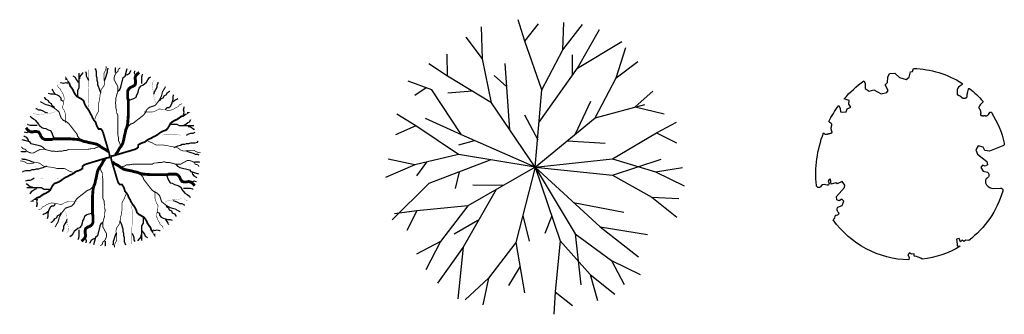
# Model space of a CAD drawing. Units: inches. Extents: x 536 to 9056, y 1197 to 10285.
# Drawn here: x 3137 to 3179, y 8892 to 8904 of the extents above; entities that cross this region are included whole.
import ezdxf

# ---------------------------------------------------------------- set-up
doc = ezdxf.new("R2010")
doc.units = ezdxf.units.IN
doc.header["$LTSCALE"] = 0.05
doc.header["$MEASUREMENT"] = 0

msp = doc.modelspace()

# ---------------------------------------------------------------- linework, layer by layer
for p, q in [((3158.535, 8903.55), (3158.261, 8904.449)), ((3156.762, 8902.816), (3156.721, 8904.151)), ((3158.535, 8903.55), (3159.108, 8904.281)), ((3160.127, 8903.19), (3160.17, 8904.328)), ((3160.127, 8903.19), (3160.941, 8904.249)), ((3160.74, 8902.43), (3161.653, 8904.04)), ((3156.762, 8902.816), (3156.075, 8903.723)), ((3159.248, 8901.525), (3158.535, 8903.55)), ((3159.248, 8901.525), (3160.127, 8903.19)), ((3160.74, 8902.43), (3162.592, 8903.541)), ((3162.353, 8902.019), (3162.765, 8903.289)), ((3155.302, 8902.087), (3155.282, 8903.015)), ((3157.136, 8900.97), (3156.762, 8902.816)), ((3160.526, 8902.123), (3160.526, 8902.985)), ((3155.302, 8902.087), (3154.521, 8902.608)), ((3157.908, 8899.842), (3157.717, 8902.616)), ((3159.13, 8900.163), (3160.74, 8902.43)), ((3162.353, 8902.019), (3163.266, 8902.698)), ((3157.136, 8900.97), (3155.302, 8902.087)), ((3157.788, 8901.647), (3157.252, 8902.123)), ((3161.478, 8900.351), (3162.353, 8902.019)), ((3154.64, 8901.521), (3153.65, 8901.886)), ((3153.931, 8901.292), (3154.401, 8901.61)), ((3155.892, 8899.645), (3154.64, 8901.521)), ((3156.329, 8901.468), (3155.317, 8901.379)), ((3158.969, 8898.29), (3159.248, 8901.525)), ((3163.145, 8900.814), (3163.89, 8901.468)), ((3158.969, 8898.29), (3157.136, 8900.97)), ((3160.653, 8899.674), (3161.3, 8901.052)), ((3161.478, 8900.351), (3163.55, 8900.91)), ((3163.145, 8900.814), (3164.366, 8900.516)), ((3153.981, 8900.018), (3153.179, 8900.507)), ((3155.892, 8899.645), (3154.38, 8900.323)), ((3159.097, 8899.415), (3158.532, 8900.457)), ((3158.969, 8898.29), (3161.478, 8900.351)), ((3153.981, 8900.018), (3153.131, 8899.645)), ((3155.766, 8898.824), (3153.981, 8900.018)), ((3164.047, 8899.728), (3164.876, 8900.17)), ((3158.969, 8898.29), (3155.892, 8899.645)), ((3162.197, 8898.639), (3164.047, 8899.728)), ((3164.047, 8899.728), (3164.874, 8899.307)), ((3156.419, 8899.386), (3155.764, 8899.207)), ((3160.318, 8899.386), (3161.895, 8899.296)), ((3155.766, 8898.824), (3153.935, 8898.386)), ((3158.969, 8898.29), (3155.766, 8898.824)), ((3153.935, 8898.386), (3152.707, 8897.861)), ((3153.935, 8898.386), (3152.822, 8898.627)), ((3154.424, 8898.493), (3154.008, 8897.928)), ((3157.115, 8898.599), (3154.518, 8897.604)), ((3158.969, 8898.29), (3156.152, 8896.675)), ((3158.969, 8898.29), (3158.156, 8895.147)), ((3158.969, 8898.29), (3162.197, 8898.639)), ((3158.969, 8898.29), (3162.198, 8897.95)), ((3158.969, 8898.29), (3160.637, 8895.505)), ((3158.969, 8898.29), (3160.012, 8895.216)), ((3158.969, 8898.29), (3161.68, 8895.789)), ((3162.197, 8898.639), (3164, 8898.096)), ((3162.198, 8897.95), (3164.236, 8898.623)), ((3164, 8898.096), (3165.124, 8898.273)), ((3155.794, 8898.093), (3155.615, 8897.392)), ((3162.198, 8897.95), (3163.846, 8897.039)), ((3164, 8898.096), (3165.195, 8897.502)), ((3154.518, 8897.604), (3152.982, 8896.086)), ((3157.622, 8897.518), (3156.359, 8897.541)), ((3157.339, 8897.355), (3155.959, 8894.941)), ((3163.846, 8897.039), (3164.889, 8896.205)), ((3163.846, 8897.039), (3164.982, 8896.974)), ((3156.152, 8896.675), (3154.015, 8896.468)), ((3156.152, 8896.675), (3155.012, 8895.176)), ((3160.569, 8896.814), (3162.671, 8896.414)), ((3154.015, 8896.468), (3153.085, 8896.339)), ((3154.015, 8896.468), (3153.593, 8895.642)), ((3158.446, 8896.269), (3158.71, 8895.191)), ((3159.66, 8896.251), (3159.365, 8895.518)), ((3156.567, 8896.054), (3155.585, 8895.488)), ((3161.68, 8895.789), (3163.297, 8894.538)), ((3161.68, 8895.789), (3163.662, 8895.476)), ((3160.637, 8895.505), (3162.158, 8894.394)), ((3160.637, 8895.505), (3160.884, 8893.372)), ((3155.012, 8895.176), (3153.999, 8894.658)), ((3155.012, 8895.176), (3154.395, 8893.992)), ((3158.156, 8895.147), (3157.012, 8893.651)), ((3158.156, 8895.147), (3158.522, 8893.031)), ((3160.012, 8895.216), (3159.803, 8893.079)), ((3160.012, 8895.216), (3161.263, 8893.808)), ((3155.959, 8894.941), (3154.884, 8893.435)), ((3155.959, 8894.941), (3155.732, 8892.793)), ((3162.158, 8894.394), (3162.695, 8893.39)), ((3162.158, 8894.394), (3163.353, 8893.799)), ((3158.324, 8894.12), (3157.847, 8893.346)), ((3161.263, 8893.808), (3161.576, 8892.714)), ((3161.263, 8893.808), (3162.306, 8892.975)), ((3157.012, 8893.651), (3156.033, 8892.742)), ((3157.012, 8893.651), (3156.781, 8892.537)), ((3159.803, 8893.079), (3159.751, 8892.141)), ((3159.803, 8893.079), (3160.533, 8892.506))]:
    msp.add_line(p, q)
for points, const_width in [([(3140.295, 8900.781), (3140.295, 8900.883), (3140.266, 8900.961), (3140.266, 8901.55), (3140.295, 8901.652), (3140.295, 8902.363)], 0.0075), ([(3140.548, 8900.293), (3140.581, 8900.394), (3140.61, 8900.472), (3140.672, 8900.574), (3140.705, 8900.652), (3140.705, 8900.961), (3140.734, 8901.062), (3140.734, 8901.14), (3140.767, 8901.242), (3140.767, 8901.32), (3140.8, 8901.422), (3140.8, 8901.5), (3140.863, 8901.601), (3140.925, 8901.679), (3140.954, 8901.781), (3140.954, 8901.859), (3140.925, 8901.96), (3140.925, 8902.218), (3140.987, 8902.32), (3141.02, 8902.421), (3141.02, 8902.499)], 0.03), ([(3141.609, 8899.211), (3141.585, 8899.307), (3141.531, 8899.402), (3141.531, 8899.526), (3141.507, 8899.65), (3141.507, 8900.466), (3141.457, 8900.561), (3141.457, 8900.652), (3141.429, 8900.747), (3141.429, 8900.871), (3141.406, 8900.966), (3141.429, 8901.062), (3141.429, 8901.186), (3141.457, 8901.281), (3141.48, 8901.372), (3141.507, 8901.467), (3141.507, 8901.654), (3141.406, 8901.844), (3141.351, 8901.939), (3141.351, 8902.03), (3141.379, 8902.125), (3141.429, 8902.221), (3141.507, 8902.283), (3141.531, 8902.378), (3141.609, 8902.44)], 0.0375), ([(3141.173, 8898.727), (3141.144, 8898.879), (3140.892, 8899.727), (3140.863, 8899.805), (3140.8, 8899.883), (3140.705, 8899.883), (3140.643, 8899.984), (3140.61, 8900.062), (3140.581, 8900.164), (3140.515, 8900.242), (3140.453, 8900.344), (3140.424, 8900.422), (3140.362, 8900.523), (3140.329, 8900.601), (3140.266, 8900.703), (3140.204, 8900.781), (3140.142, 8900.883), (3140.109, 8900.961), (3140.076, 8901.062), (3139.985, 8901.14), (3139.795, 8901.242), (3139.733, 8901.32), (3139.67, 8901.422), (3139.641, 8901.5), (3139.575, 8901.601), (3139.513, 8901.679), (3139.484, 8901.781), (3139.422, 8901.859), (3139.356, 8901.96), (3139.356, 8901.933)], 0.075), ([(3141.406, 8898.806), (3141.48, 8898.897), (3141.531, 8898.992), (3141.585, 8899.087), (3141.66, 8899.182), (3141.711, 8899.273), (3141.738, 8899.369), (3141.765, 8899.493), (3141.789, 8899.621), (3141.816, 8899.712), (3141.84, 8899.841), (3141.89, 8899.965), (3141.917, 8900.089), (3141.945, 8900.432), (3141.945, 8901.091), (3141.917, 8901.186), (3141.917, 8901.467), (3141.968, 8901.562), (3142.046, 8901.625), (3142.124, 8901.654), (3142.226, 8901.72), (3142.25, 8901.811), (3142.25, 8901.906), (3142.226, 8902.001), (3142.25, 8902.092), (3142.328, 8902.187), (3142.406, 8902.25)], 0.12), ([(3139.327, 8900.137), (3139.327, 8900.472), (3139.294, 8900.574), (3139.265, 8900.652), (3139.203, 8900.754), (3139.203, 8900.832), (3139.232, 8900.933), (3139.232, 8901.035), (3139.265, 8901.113), (3139.265, 8901.191), (3139.232, 8901.293), (3139.203, 8901.371), (3139.136, 8901.472), (3139.107, 8901.55), (3139.012, 8901.625), (3138.983, 8901.703), (3138.983, 8901.679)], 0.0225), ([(3141.945, 8899.994), (3142.046, 8900.089), (3142.148, 8900.122), (3142.304, 8900.246), (3142.429, 8900.341), (3142.585, 8900.466), (3142.66, 8900.561), (3142.714, 8900.685), (3142.816, 8900.78), (3142.894, 8900.809), (3142.995, 8900.842), (3143.073, 8900.871), (3143.148, 8900.966), (3143.226, 8901.062), (3143.277, 8901.153), (3143.328, 8901.248), (3143.355, 8901.343), (3143.378, 8901.438), (3143.433, 8901.529), (3143.484, 8901.625), (3143.507, 8901.654)], 0.045), ([(3143.097, 8901), (3143.046, 8901.091), (3143.019, 8901.219), (3142.995, 8901.31), (3142.995, 8901.405), (3142.945, 8901.72), (3142.945, 8901.811), (3143.019, 8901.906), (3143.019, 8901.939)], 0.0075), ([(3139.923, 8899.472), (3139.828, 8899.574), (3139.795, 8899.676), (3139.67, 8899.832), (3139.575, 8899.957), (3139.451, 8900.113), (3139.356, 8900.188), (3139.232, 8900.242), (3139.136, 8900.344), (3139.107, 8900.422), (3139.074, 8900.523), (3139.045, 8900.601), (3138.95, 8900.676), (3138.855, 8900.754), (3138.764, 8900.805), (3138.669, 8900.855), (3138.574, 8900.883), (3138.478, 8900.906), (3138.387, 8900.961), (3138.292, 8901.011), (3138.263, 8901.035)], 0.045), ([(3142.609, 8900.59), (3142.945, 8900.59), (3143.046, 8900.623), (3143.124, 8900.652), (3143.226, 8900.714), (3143.304, 8900.714), (3143.406, 8900.685), (3143.507, 8900.685), (3143.585, 8900.652), (3143.663, 8900.652), (3143.765, 8900.685), (3143.843, 8900.714), (3143.945, 8900.78), (3144.022, 8900.809), (3144.097, 8900.904), (3144.175, 8900.933), (3144.151, 8900.933)], 0.0225), ([(3138.917, 8900.625), (3138.826, 8900.574), (3138.698, 8900.547), (3138.607, 8900.523), (3138.511, 8900.523), (3138.197, 8900.472), (3138.106, 8900.472), (3138.011, 8900.547), (3137.977, 8900.547)], 0.0075), ([(3141.199, 8898.744), (3141.351, 8898.773), (3142.199, 8899.025), (3142.277, 8899.054), (3142.355, 8899.116), (3142.355, 8899.211), (3142.456, 8899.273), (3142.534, 8899.307), (3142.636, 8899.336), (3142.714, 8899.402), (3142.816, 8899.464), (3142.894, 8899.493), (3142.995, 8899.555), (3143.073, 8899.588), (3143.175, 8899.65), (3143.253, 8899.712), (3143.355, 8899.774), (3143.433, 8899.807), (3143.534, 8899.841), (3143.612, 8899.932), (3143.714, 8900.122), (3143.792, 8900.184), (3143.894, 8900.246), (3143.972, 8900.275), (3144.073, 8900.341), (3144.151, 8900.403), (3144.253, 8900.432), (3144.331, 8900.495), (3144.433, 8900.561), (3144.406, 8900.561)], 0.075), ([(3141.111, 8898.934), (3141.02, 8899.008), (3140.925, 8899.059), (3140.829, 8899.113), (3140.734, 8899.188), (3140.643, 8899.239), (3140.548, 8899.266), (3140.424, 8899.293), (3140.295, 8899.317), (3140.204, 8899.344), (3140.076, 8899.367), (3139.952, 8899.418), (3139.828, 8899.445), (3139.484, 8899.472), (3138.826, 8899.472), (3138.731, 8899.445), (3138.449, 8899.445), (3138.354, 8899.496), (3138.292, 8899.574), (3138.263, 8899.652), (3138.197, 8899.754), (3138.106, 8899.778), (3138.011, 8899.778), (3137.915, 8899.754), (3137.824, 8899.778), (3137.729, 8899.856), (3137.667, 8899.933)], 0.12), ([(3143.253, 8899.621), (3143.355, 8899.621), (3143.433, 8899.65), (3144.022, 8899.65), (3144.124, 8899.621), (3144.835, 8899.621)], 0.0075), ([(3140.705, 8899.137), (3140.61, 8899.113), (3140.515, 8899.059), (3140.391, 8899.059), (3140.266, 8899.035), (3139.451, 8899.035), (3139.356, 8898.984), (3139.265, 8898.984), (3139.17, 8898.957), (3139.045, 8898.957), (3138.95, 8898.934), (3138.855, 8898.957), (3138.731, 8898.957), (3138.636, 8898.984), (3138.545, 8899.008), (3138.449, 8899.035), (3138.263, 8899.035), (3138.073, 8898.934), (3137.977, 8898.879), (3137.886, 8898.879), (3137.791, 8898.906), (3137.696, 8898.957), (3137.634, 8899.035), (3137.539, 8899.059), (3137.477, 8899.137)], 0.0375), ([(3142.765, 8899.369), (3142.867, 8899.336), (3142.945, 8899.307), (3143.046, 8899.244), (3143.124, 8899.211), (3143.433, 8899.211), (3143.534, 8899.182), (3143.612, 8899.182), (3143.714, 8899.149), (3143.792, 8899.149), (3143.894, 8899.116), (3143.972, 8899.116), (3144.073, 8899.054), (3144.151, 8898.992), (3144.253, 8898.963), (3144.331, 8898.963), (3144.433, 8898.992), (3144.69, 8898.992), (3144.792, 8898.93), (3144.894, 8898.897), (3144.972, 8898.897)], 0.03), ([(3141.19, 8898.701), (3141.037, 8898.672), (3140.19, 8898.419), (3140.112, 8898.39), (3140.034, 8898.328), (3140.034, 8898.233), (3139.932, 8898.171), (3139.854, 8898.138), (3139.753, 8898.109), (3139.675, 8898.043), (3139.573, 8897.981), (3139.495, 8897.952), (3139.393, 8897.89), (3139.315, 8897.856), (3139.214, 8897.794), (3139.136, 8897.732), (3139.034, 8897.67), (3138.956, 8897.637), (3138.854, 8897.604), (3138.776, 8897.513), (3138.675, 8897.322), (3138.597, 8897.26), (3138.495, 8897.198), (3138.417, 8897.169), (3138.315, 8897.103), (3138.237, 8897.041), (3138.136, 8897.012), (3138.058, 8896.95), (3137.956, 8896.884), (3137.983, 8896.884)], 0.075), ([(3140.983, 8898.639), (3140.908, 8898.548), (3140.858, 8898.452), (3140.803, 8898.357), (3140.729, 8898.262), (3140.678, 8898.171), (3140.651, 8898.076), (3140.624, 8897.952), (3140.6, 8897.823), (3140.573, 8897.732), (3140.549, 8897.604), (3140.498, 8897.48), (3140.471, 8897.356), (3140.444, 8897.012), (3140.444, 8896.354), (3140.471, 8896.259), (3140.471, 8895.977), (3140.42, 8895.882), (3140.342, 8895.82), (3140.264, 8895.791), (3140.163, 8895.725), (3140.139, 8895.634), (3140.139, 8895.538), (3140.163, 8895.443), (3140.139, 8895.352), (3140.061, 8895.257), (3139.983, 8895.195)], 0.12), ([(3141.216, 8898.718), (3141.245, 8898.565), (3141.497, 8897.718), (3141.526, 8897.64), (3141.588, 8897.562), (3141.683, 8897.562), (3141.746, 8897.46), (3141.779, 8897.382), (3141.808, 8897.28), (3141.874, 8897.203), (3141.936, 8897.101), (3141.965, 8897.023), (3142.027, 8896.921), (3142.06, 8896.843), (3142.122, 8896.742), (3142.184, 8896.664), (3142.246, 8896.562), (3142.28, 8896.484), (3142.313, 8896.382), (3142.404, 8896.304), (3142.594, 8896.203), (3142.656, 8896.125), (3142.718, 8896.023), (3142.747, 8895.945), (3142.814, 8895.843), (3142.876, 8895.765), (3142.905, 8895.664), (3142.967, 8895.586), (3143.033, 8895.484), (3143.033, 8895.511)], 0.075), ([(3139.624, 8898.076), (3139.522, 8898.109), (3139.444, 8898.138), (3139.342, 8898.2), (3139.265, 8898.233), (3138.956, 8898.233), (3138.854, 8898.262), (3138.776, 8898.262), (3138.675, 8898.295), (3138.597, 8898.295), (3138.495, 8898.328), (3138.417, 8898.328), (3138.315, 8898.39), (3138.237, 8898.452), (3138.136, 8898.481), (3138.058, 8898.481), (3137.956, 8898.452), (3137.698, 8898.452), (3137.597, 8898.515), (3137.495, 8898.548), (3137.417, 8898.548)], 0.03), ([(3140.78, 8898.233), (3140.803, 8898.138), (3140.858, 8898.043), (3140.858, 8897.919), (3140.881, 8897.794), (3140.881, 8896.979), (3140.932, 8896.884), (3140.932, 8896.793), (3140.959, 8896.697), (3140.959, 8896.573), (3140.983, 8896.478), (3140.959, 8896.383), (3140.959, 8896.259), (3140.932, 8896.163), (3140.908, 8896.072), (3140.881, 8895.977), (3140.881, 8895.791), (3140.983, 8895.601), (3141.037, 8895.505), (3141.037, 8895.414), (3141.01, 8895.319), (3140.959, 8895.224), (3140.881, 8895.162), (3140.858, 8895.067), (3140.78, 8895.004)], 0.0375), ([(3141.278, 8898.511), (3141.369, 8898.436), (3141.464, 8898.386), (3141.559, 8898.331), (3141.655, 8898.257), (3141.746, 8898.206), (3141.841, 8898.179), (3141.965, 8898.152), (3142.093, 8898.128), (3142.184, 8898.101), (3142.313, 8898.077), (3142.437, 8898.026), (3142.561, 8897.999), (3142.905, 8897.972), (3143.563, 8897.972), (3143.658, 8897.999), (3143.939, 8897.999), (3144.035, 8897.948), (3144.097, 8897.87), (3144.126, 8897.792), (3144.192, 8897.691), (3144.283, 8897.667), (3144.378, 8897.667), (3144.473, 8897.691), (3144.564, 8897.667), (3144.66, 8897.589), (3144.722, 8897.511)], 0.12), ([(3141.683, 8898.308), (3141.779, 8898.331), (3141.874, 8898.386), (3141.998, 8898.386), (3142.122, 8898.409), (3142.938, 8898.409), (3143.033, 8898.46), (3143.124, 8898.46), (3143.219, 8898.487), (3143.343, 8898.487), (3143.439, 8898.511), (3143.534, 8898.487), (3143.658, 8898.487), (3143.753, 8898.46), (3143.844, 8898.436), (3143.939, 8898.409), (3144.126, 8898.409), (3144.316, 8898.511), (3144.411, 8898.565), (3144.502, 8898.565), (3144.598, 8898.538), (3144.693, 8898.487), (3144.755, 8898.409), (3144.85, 8898.386), (3144.912, 8898.308)], 0.0375), ([(3142.466, 8897.972), (3142.561, 8897.87), (3142.594, 8897.769), (3142.718, 8897.613), (3142.814, 8897.487), (3142.938, 8897.331), (3143.033, 8897.257), (3143.157, 8897.203), (3143.252, 8897.101), (3143.281, 8897.023), (3143.314, 8896.921), (3143.343, 8896.843), (3143.439, 8896.769), (3143.534, 8896.691), (3143.625, 8896.64), (3143.72, 8896.589), (3143.815, 8896.562), (3143.91, 8896.538), (3144.001, 8896.484), (3144.097, 8896.433), (3144.126, 8896.409)], 0.045), ([(3139.136, 8897.823), (3139.034, 8897.823), (3138.956, 8897.794), (3138.366, 8897.794), (3138.265, 8897.823), (3137.554, 8897.823)], 0.0075), ([(3140.444, 8897.451), (3140.342, 8897.356), (3140.241, 8897.322), (3140.085, 8897.198), (3139.959, 8897.103), (3139.803, 8896.979), (3139.729, 8896.884), (3139.675, 8896.76), (3139.573, 8896.664), (3139.495, 8896.635), (3139.393, 8896.602), (3139.315, 8896.573), (3139.241, 8896.478), (3139.163, 8896.383), (3139.112, 8896.292), (3139.061, 8896.197), (3139.034, 8896.101), (3139.01, 8896.006), (3138.956, 8895.915), (3138.905, 8895.82), (3138.881, 8895.791)], 0.045), ([(3141.841, 8897.152), (3141.808, 8897.05), (3141.779, 8896.972), (3141.717, 8896.87), (3141.683, 8896.792), (3141.683, 8896.484), (3141.655, 8896.382), (3141.655, 8896.304), (3141.621, 8896.203), (3141.621, 8896.125), (3141.588, 8896.023), (3141.588, 8895.945), (3141.526, 8895.843), (3141.464, 8895.765), (3141.435, 8895.664), (3141.435, 8895.586), (3141.464, 8895.484), (3141.464, 8895.226), (3141.402, 8895.125), (3141.369, 8895.023), (3141.369, 8894.945)], 0.03), ([(3143.062, 8897.308), (3143.062, 8896.972), (3143.095, 8896.87), (3143.124, 8896.792), (3143.186, 8896.691), (3143.186, 8896.613), (3143.157, 8896.511), (3143.157, 8896.409), (3143.124, 8896.331), (3143.124, 8896.253), (3143.157, 8896.152), (3143.186, 8896.074), (3143.252, 8895.972), (3143.281, 8895.894), (3143.376, 8895.82), (3143.405, 8895.742), (3143.405, 8895.765)], 0.0225), ([(3139.78, 8896.855), (3139.444, 8896.855), (3139.342, 8896.822), (3139.265, 8896.793), (3139.163, 8896.731), (3139.085, 8896.731), (3138.983, 8896.76), (3138.881, 8896.76), (3138.804, 8896.793), (3138.726, 8896.793), (3138.624, 8896.76), (3138.546, 8896.731), (3138.444, 8896.664), (3138.366, 8896.635), (3138.292, 8896.54), (3138.214, 8896.511), (3138.237, 8896.511)], 0.0225), ([(3142.093, 8896.664), (3142.093, 8896.562), (3142.122, 8896.484), (3142.122, 8895.894), (3142.093, 8895.792), (3142.093, 8895.082)], 0.0075), ([(3143.472, 8896.819), (3143.563, 8896.87), (3143.691, 8896.897), (3143.782, 8896.921), (3143.877, 8896.921), (3144.192, 8896.972), (3144.283, 8896.972), (3144.378, 8896.897), (3144.411, 8896.897)], 0.0075), ([(3139.292, 8896.445), (3139.342, 8896.354), (3139.37, 8896.226), (3139.393, 8896.135), (3139.393, 8896.039), (3139.444, 8895.725), (3139.444, 8895.634), (3139.37, 8895.538), (3139.37, 8895.505)], 0.0075)]:
    msp.add_lwpolyline(points, dxfattribs=dict(const_width=const_width))
for points in [[(3140.8, 8901.394), (3140.734, 8901.55), (3140.705, 8901.652), (3140.672, 8901.73), (3140.672, 8901.832), (3140.643, 8901.91), (3140.643, 8902.011), (3140.61, 8902.089), (3140.61, 8902.269), (3140.581, 8902.371), (3140.548, 8902.394)], [(3140.954, 8901.91), (3140.987, 8902.011), (3141.02, 8902.089), (3141.049, 8902.191), (3141.082, 8902.269), (3141.082, 8902.371), (3141.111, 8902.421)], [(3141.406, 8902.25), (3141.406, 8902.44), (3141.429, 8902.44)], [(3141.507, 8901.467), (3141.585, 8901.529), (3141.636, 8901.625), (3141.738, 8902.03), (3141.816, 8902.092), (3141.9, 8902.405)], [(3139.861, 8901.805), (3139.828, 8901.883), (3139.766, 8901.96), (3139.733, 8902.038), (3139.641, 8902.089)], [(3139.828, 8901.266), (3139.828, 8901.5), (3139.89, 8901.601), (3139.89, 8902.218)], [(3139.923, 8901.984), (3139.923, 8902.062), (3140.047, 8902.218), (3140.047, 8902.242)], [(3140.295, 8901.91), (3140.233, 8902.011), (3140.204, 8902.089), (3140.204, 8902.191), (3140.171, 8902.269)], [(3141.816, 8902.125), (3141.917, 8902.159), (3141.995, 8902.221), (3142.046, 8902.312), (3142.07, 8902.345)], [(3141.917, 8901.062), (3141.995, 8901.091), (3142.097, 8901.124), (3142.175, 8901.153), (3142.277, 8901.219), (3142.304, 8901.31), (3142.355, 8901.405), (3142.378, 8901.5), (3142.406, 8901.591), (3142.48, 8901.687), (3142.558, 8901.72), (3142.714, 8901.844), (3142.765, 8901.939), (3142.839, 8902.03), (3142.894, 8902.063)], [(3142.277, 8902.03), (3142.25, 8902.125), (3142.199, 8902.221), (3142.226, 8902.312)], [(3142.507, 8901.782), (3142.507, 8902.063), (3142.534, 8902.159), (3142.558, 8902.187)], [(3138.888, 8901.344), (3138.826, 8901.422), (3138.793, 8901.5), (3138.764, 8901.55)], [(3139.422, 8901.781), (3139.327, 8901.805), (3139.232, 8901.781), (3139.136, 8901.805), (3139.107, 8901.805)], [(3143.019, 8901.343), (3143.046, 8901.438), (3143.097, 8901.529), (3143.148, 8901.625), (3143.148, 8901.72), (3143.199, 8901.811), (3143.199, 8901.844)], [(3138.855, 8900.781), (3138.764, 8900.855), (3138.731, 8900.933), (3138.636, 8900.984), (3138.607, 8901.062), (3138.511, 8901.113), (3138.449, 8901.191), (3138.449, 8901.215)], [(3139.232, 8901.035), (3139.136, 8901.086), (3139.136, 8901.164), (3139.074, 8901.242), (3138.983, 8901.293), (3138.888, 8901.32), (3138.793, 8901.344), (3138.698, 8901.344), (3138.607, 8901.371)], [(3143.253, 8901.062), (3143.328, 8901.153), (3143.406, 8901.186), (3143.456, 8901.281), (3143.534, 8901.31), (3143.585, 8901.405), (3143.663, 8901.467), (3143.687, 8901.467)], [(3143.507, 8900.685), (3143.558, 8900.78), (3143.636, 8900.78), (3143.714, 8900.842), (3143.765, 8900.933), (3143.792, 8901.028), (3143.816, 8901.124), (3143.816, 8901.219), (3143.843, 8901.31)], [(3143.816, 8901.028), (3143.894, 8901.091), (3143.972, 8901.124), (3144.022, 8901.153)], [(3138.574, 8900.547), (3138.478, 8900.574), (3138.387, 8900.625), (3138.292, 8900.676), (3138.197, 8900.676), (3138.106, 8900.727), (3138.073, 8900.727)], [(3144.253, 8900.495), (3144.277, 8900.59), (3144.253, 8900.685), (3144.277, 8900.78), (3144.277, 8900.809)], [(3138.855, 8899.445), (3138.826, 8899.523), (3138.793, 8899.625), (3138.764, 8899.703), (3138.698, 8899.805), (3138.607, 8899.832), (3138.511, 8899.883), (3138.416, 8899.906), (3138.325, 8899.933), (3138.23, 8900.008), (3138.197, 8900.086), (3138.073, 8900.242), (3137.977, 8900.293), (3137.886, 8900.367), (3137.853, 8900.422)], [(3138.135, 8900.035), (3137.853, 8900.035), (3137.758, 8900.062), (3137.729, 8900.086)], [(3143.738, 8900.089), (3143.972, 8900.089), (3144.073, 8900.027), (3144.69, 8900.027)], [(3144.277, 8900.056), (3144.355, 8900.089), (3144.433, 8900.151), (3144.511, 8900.184), (3144.561, 8900.275)], [(3144.456, 8899.994), (3144.534, 8899.994), (3144.69, 8899.87), (3144.714, 8899.87)], [(3137.791, 8899.344), (3137.758, 8899.445), (3137.696, 8899.523), (3137.605, 8899.574), (3137.572, 8899.598)], [(3137.886, 8899.805), (3137.791, 8899.778), (3137.696, 8899.727), (3137.605, 8899.754)], [(3144.382, 8899.621), (3144.483, 8899.683), (3144.561, 8899.712), (3144.663, 8899.712), (3144.741, 8899.745)], [(3138.449, 8899.035), (3138.387, 8899.113), (3138.292, 8899.164), (3137.886, 8899.266), (3137.824, 8899.344), (3137.511, 8899.428)], [(3143.867, 8899.116), (3144.022, 8899.182), (3144.124, 8899.211), (3144.202, 8899.244), (3144.304, 8899.244), (3144.382, 8899.273), (3144.483, 8899.273), (3144.561, 8899.307), (3144.741, 8899.307), (3144.843, 8899.336), (3144.867, 8899.369)], [(3137.667, 8898.934), (3137.477, 8898.934), (3137.477, 8898.957)], [(3144.382, 8898.963), (3144.483, 8898.93), (3144.561, 8898.897), (3144.663, 8898.868), (3144.741, 8898.835), (3144.843, 8898.835), (3144.894, 8898.806)], [(3138.007, 8898.481), (3137.905, 8898.515), (3137.827, 8898.548), (3137.726, 8898.577), (3137.648, 8898.61), (3137.546, 8898.61), (3137.495, 8898.639)], [(3138.522, 8898.328), (3138.366, 8898.262), (3138.265, 8898.233), (3138.187, 8898.2), (3138.085, 8898.2), (3138.007, 8898.171), (3137.905, 8898.171), (3137.827, 8898.138), (3137.648, 8898.138), (3137.546, 8898.109), (3137.522, 8898.076)], [(3143.939, 8898.409), (3144.001, 8898.331), (3144.097, 8898.28), (3144.502, 8898.179), (3144.564, 8898.101), (3144.877, 8898.016)], [(3144.722, 8898.511), (3144.912, 8898.511), (3144.912, 8898.487)], [(3143.534, 8897.999), (3143.563, 8897.921), (3143.596, 8897.819), (3143.625, 8897.741), (3143.691, 8897.64), (3143.782, 8897.613), (3143.877, 8897.562), (3143.972, 8897.538), (3144.064, 8897.511), (3144.159, 8897.436), (3144.192, 8897.358), (3144.316, 8897.203), (3144.411, 8897.152), (3144.502, 8897.077), (3144.535, 8897.023)], [(3144.598, 8898.101), (3144.631, 8897.999), (3144.693, 8897.921), (3144.784, 8897.87), (3144.817, 8897.847)], [(3138.007, 8897.823), (3137.905, 8897.761), (3137.827, 8897.732), (3137.726, 8897.732), (3137.648, 8897.699)], [(3137.932, 8897.451), (3137.854, 8897.451), (3137.698, 8897.575), (3137.675, 8897.575)], [(3138.651, 8897.356), (3138.417, 8897.356), (3138.315, 8897.418), (3137.698, 8897.418)], [(3144.502, 8897.64), (3144.598, 8897.667), (3144.693, 8897.718), (3144.784, 8897.691)], [(3138.112, 8897.389), (3138.034, 8897.356), (3137.956, 8897.293), (3137.878, 8897.26), (3137.827, 8897.169)], [(3144.254, 8897.409), (3144.535, 8897.409), (3144.631, 8897.382), (3144.66, 8897.358)], [(3138.136, 8896.95), (3138.112, 8896.855), (3138.136, 8896.76), (3138.112, 8896.664), (3138.112, 8896.635)], [(3138.881, 8896.76), (3138.831, 8896.664), (3138.753, 8896.664), (3138.675, 8896.602), (3138.624, 8896.511), (3138.597, 8896.416), (3138.573, 8896.321), (3138.573, 8896.226), (3138.546, 8896.135)], [(3143.534, 8896.664), (3143.625, 8896.589), (3143.658, 8896.511), (3143.753, 8896.46), (3143.782, 8896.382), (3143.877, 8896.331), (3143.939, 8896.253), (3143.939, 8896.23)], [(3143.815, 8896.897), (3143.91, 8896.87), (3144.001, 8896.819), (3144.097, 8896.769), (3144.192, 8896.769), (3144.283, 8896.718), (3144.316, 8896.718)], [(3138.573, 8896.416), (3138.495, 8896.354), (3138.417, 8896.321), (3138.366, 8896.292)], [(3139.136, 8896.383), (3139.061, 8896.292), (3138.983, 8896.259), (3138.932, 8896.163), (3138.854, 8896.135), (3138.804, 8896.039), (3138.726, 8895.977), (3138.702, 8895.977)], [(3140.471, 8896.383), (3140.393, 8896.354), (3140.292, 8896.321), (3140.214, 8896.292), (3140.112, 8896.226), (3140.085, 8896.135), (3140.034, 8896.039), (3140.01, 8895.944), (3139.983, 8895.853), (3139.909, 8895.758), (3139.831, 8895.725), (3139.675, 8895.601), (3139.624, 8895.505), (3139.549, 8895.414), (3139.495, 8895.381)], [(3143.157, 8896.409), (3143.252, 8896.359), (3143.252, 8896.281), (3143.314, 8896.203), (3143.405, 8896.152), (3143.501, 8896.125), (3143.596, 8896.101), (3143.691, 8896.101), (3143.782, 8896.074)], [(3139.37, 8896.101), (3139.342, 8896.006), (3139.292, 8895.915), (3139.241, 8895.82), (3139.241, 8895.725), (3139.19, 8895.634), (3139.19, 8895.601)], [(3140.881, 8895.977), (3140.803, 8895.915), (3140.753, 8895.82), (3140.651, 8895.414), (3140.573, 8895.352), (3140.488, 8895.039)], [(3141.588, 8896.05), (3141.655, 8895.894), (3141.683, 8895.792), (3141.717, 8895.714), (3141.717, 8895.613), (3141.746, 8895.535), (3141.746, 8895.433), (3141.779, 8895.355), (3141.779, 8895.176), (3141.808, 8895.074), (3141.841, 8895.05)], [(3142.561, 8896.179), (3142.561, 8895.945), (3142.499, 8895.843), (3142.499, 8895.226)], [(3143.501, 8896.101), (3143.563, 8896.023), (3143.596, 8895.945), (3143.625, 8895.894)], [(3139.881, 8895.663), (3139.881, 8895.381), (3139.854, 8895.286), (3139.831, 8895.257)], [(3140.112, 8895.414), (3140.139, 8895.319), (3140.19, 8895.224), (3140.163, 8895.133)], [(3141.435, 8895.535), (3141.402, 8895.433), (3141.369, 8895.355), (3141.34, 8895.253), (3141.307, 8895.176), (3141.307, 8895.074), (3141.278, 8895.023)], [(3142.093, 8895.535), (3142.155, 8895.433), (3142.184, 8895.355), (3142.184, 8895.253), (3142.217, 8895.176)], [(3142.466, 8895.46), (3142.466, 8895.382), (3142.342, 8895.226), (3142.342, 8895.203)], [(3142.528, 8895.64), (3142.561, 8895.562), (3142.623, 8895.484), (3142.656, 8895.406), (3142.747, 8895.355)], [(3142.967, 8895.664), (3143.062, 8895.64), (3143.157, 8895.664), (3143.252, 8895.64), (3143.281, 8895.64)], [(3140.573, 8895.319), (3140.471, 8895.286), (3140.393, 8895.224), (3140.342, 8895.133), (3140.319, 8895.1)], [(3140.983, 8895.195), (3140.983, 8895.004), (3140.959, 8895.004)]]:
    msp.add_lwpolyline(points)
msp.add_lwpolyline([(3177.771, 8900.441), (3177.782, 8900.44), (3177.791, 8900.439), (3177.8, 8900.438), (3177.808, 8900.437), (3177.817, 8900.436), (3177.825, 8900.435), (3177.833, 8900.435), (3177.843, 8900.435), (3177.853, 8900.436), (3177.864, 8900.438), (3177.876, 8900.442), (3177.889, 8900.449), (3177.903, 8900.46), (3177.918, 8900.474), (3177.935, 8900.493), (3177.991, 8900.572, -0.52938), (3178.057, 8900.57, -0.087139), (3178.591, 8899.294, -0.372341), (3178.53, 8899.178), (3177.969, 8898.962), (3177.777, 8898.985), (3177.709, 8899.121), (3177.494, 8899.177), (3177.404, 8899.019), (3177.472, 8898.838), (3177.867, 8898.522), (3177.89, 8898.386), (3177.799, 8898.33), (3177.675, 8898.375), (3177.607, 8898.273), (3177.709, 8898.115), (3177.89, 8898.081, -0.504641), (3177.878, 8897.832, 0.331948), (3177.811, 8897.64, 0.282008), (3178.082, 8897.403), (3178.429, 8897.416, -0.512156), (3178.529, 8897.288, -0.16076), (3177.106, 8895.224), (3176.978, 8895.241), (3176.901, 8895.18), (3176.832, 8895.241), (3176.763, 8895.172), (3176.711, 8895.31), (3176.599, 8895.275), (3176.616, 8895.068), (3176.616, 8894.999), (3176.75, 8894.983, -0.106371), (3175.157, 8894.439), (3175.099, 8894.488), (3174.992, 8894.521), (3174.925, 8894.555), (3174.818, 8894.571), (3174.826, 8894.671), (3174.71, 8894.646), (3174.627, 8894.712), (3174.561, 8894.629), (3174.619, 8894.53), (3174.602, 8894.413, -0.236298), (3171.436, 8896.085, 0.159625), (3171.527, 8896.28, 0.350802), (3171.692, 8896.378, -0.504641), (3171.636, 8896.621), (3171.808, 8896.687), (3171.879, 8896.861), (3171.794, 8896.949), (3171.68, 8896.882), (3171.581, 8896.921), (3171.579, 8897.059), (3171.91, 8897.441), (3171.922, 8897.542), (3171.804, 8897.682), (3171.603, 8897.587), (3171.539, 8897.631), (3171.354, 8897.574), (3171.317, 8897.78, 0.733583), (3171.251, 8897.641, -0.861625), (3171.178, 8897.536, 0.279978), (3170.93, 8897.513), (3170.927, 8897.504, -0.827056), (3170.731, 8897.522, -0.116774), (3171.032, 8899.716), (3171.055, 8899.697), (3171.076, 8899.682), (3171.094, 8899.671), (3171.11, 8899.664), (3171.124, 8899.66), (3171.137, 8899.659), (3171.148, 8899.659), (3171.158, 8899.661), (3171.167, 8899.663), (3171.175, 8899.665), (3171.183, 8899.668), (3171.191, 8899.671), (3171.199, 8899.674), (3171.207, 8899.677), (3171.216, 8899.68), (3171.227, 8899.683), (3171.238, 8899.685), (3171.251, 8899.688), (3171.264, 8899.69), (3171.278, 8899.693), (3171.292, 8899.696), (3171.306, 8899.699), (3171.319, 8899.702), (3171.332, 8899.707), (3171.345, 8899.711), (3171.356, 8899.717), (3171.366, 8899.723), (3171.374, 8899.729), (3171.381, 8899.735), (3171.387, 8899.742), (3171.391, 8899.748), (3171.393, 8899.755), (3171.392, 8899.761), (3171.391, 8899.767), (3171.388, 8899.773), (3171.384, 8899.78), (3171.379, 8899.786), (3171.375, 8899.794), (3171.37, 8899.801), (3171.366, 8899.81), (3171.363, 8899.819), (3171.361, 8899.83), (3171.359, 8899.841), (3171.358, 8899.852), (3171.357, 8899.865), (3171.357, 8899.877), (3171.356, 8899.89), (3171.356, 8899.904), (3171.356, 8899.917), (3171.357, 8899.931), (3171.357, 8899.945), (3171.358, 8899.959), (3171.36, 8899.973), (3171.363, 8899.987), (3171.366, 8900.002), (3171.371, 8900.016), (3171.377, 8900.03), (3171.381, 8900.044), (3171.382, 8900.061), (3171.377, 8900.079), (3171.363, 8900.101), (3171.339, 8900.127), (3171.301, 8900.157), (3171.247, 8900.193, -0.040997), (3171.665, 8900.86), (3171.731, 8900.738), (3171.746, 8900.594), (3171.832, 8900.579), (3171.977, 8900.594), (3172.02, 8900.724), (3172.179, 8900.796), (3172.092, 8900.926), (3172.106, 8901.07), (3171.892, 8901.141, -0.05814), (3172.716, 8901.891), (3172.766, 8901.793), (3172.766, 8901.571), (3172.934, 8901.464), (3173.133, 8901.526), (3173.447, 8901.357), (3173.684, 8901.403), (3173.73, 8901.495), (3173.607, 8901.725), (3173.714, 8901.824), (3173.722, 8902.053), (3173.791, 8902.199), (3174.013, 8902.222), (3174.211, 8902.038), (3174.487, 8901.946), (3174.617, 8902.046), (3174.663, 8902.275), (3174.747, 8902.291), (3174.801, 8902.41, -0.13428), (3176.82, 8901.797, -0.541727), (3176.821, 8901.73), (3176.727, 8901.666), (3176.682, 8901.628), (3176.652, 8901.594), (3176.633, 8901.563), (3176.624, 8901.535), (3176.621, 8901.509), (3176.622, 8901.485), (3176.623, 8901.463), (3176.624, 8901.441), (3176.622, 8901.421), (3176.621, 8901.401), (3176.619, 8901.383), (3176.618, 8901.367), (3176.619, 8901.351), (3176.622, 8901.338), (3176.627, 8901.325), (3176.636, 8901.315), (3176.648, 8901.306), (3176.662, 8901.298), (3176.678, 8901.29), (3176.695, 8901.283), (3176.712, 8901.276), (3176.728, 8901.268), (3176.744, 8901.259), (3176.759, 8901.249), (3176.772, 8901.238), (3176.784, 8901.227), (3176.796, 8901.216), (3176.808, 8901.205), (3176.819, 8901.195), (3176.832, 8901.186), (3176.844, 8901.179), (3176.858, 8901.174), (3176.873, 8901.171), (3176.889, 8901.169), (3176.905, 8901.169), (3176.92, 8901.17), (3176.936, 8901.172), (3176.951, 8901.174), (3176.966, 8901.178), (3176.979, 8901.181), (3176.992, 8901.185), (3177.003, 8901.19), (3177.013, 8901.196), (3177.022, 8901.204), (3177.029, 8901.213), (3177.035, 8901.225), (3177.039, 8901.239), (3177.041, 8901.256), (3177.043, 8901.277), (3177.045, 8901.301), (3177.046, 8901.328), (3177.05, 8901.361), (3177.055, 8901.397), (3177.063, 8901.439), (3177.089, 8901.542, -0.543104), (3177.152, 8901.564, -0.046766), (3177.695, 8901.051, -0.385168), (3177.694, 8900.998), (3177.59, 8900.886), (3177.56, 8900.847), (3177.542, 8900.817), (3177.534, 8900.792), (3177.533, 8900.773), (3177.538, 8900.757), (3177.546, 8900.744), (3177.554, 8900.732), (3177.562, 8900.719), (3177.569, 8900.706), (3177.575, 8900.693), (3177.58, 8900.68), (3177.584, 8900.666), (3177.588, 8900.653), (3177.591, 8900.639), (3177.594, 8900.626), (3177.597, 8900.613), (3177.6, 8900.6), (3177.602, 8900.588), (3177.605, 8900.576), (3177.606, 8900.564), (3177.607, 8900.553), (3177.607, 8900.543), (3177.606, 8900.533), (3177.604, 8900.523), (3177.602, 8900.515), (3177.599, 8900.507), (3177.596, 8900.499), (3177.593, 8900.492), (3177.592, 8900.485), (3177.592, 8900.479), (3177.593, 8900.473), (3177.596, 8900.467), (3177.601, 8900.462), (3177.608, 8900.456), (3177.617, 8900.452), (3177.627, 8900.448), (3177.638, 8900.444), (3177.65, 8900.442), (3177.662, 8900.44), (3177.676, 8900.439), (3177.69, 8900.438), (3177.705, 8900.438), (3177.719, 8900.439), (3177.733, 8900.439), (3177.746, 8900.44), (3177.759, 8900.44)], format="xyb", close=True)

doc.saveas('drawing.dxf')
